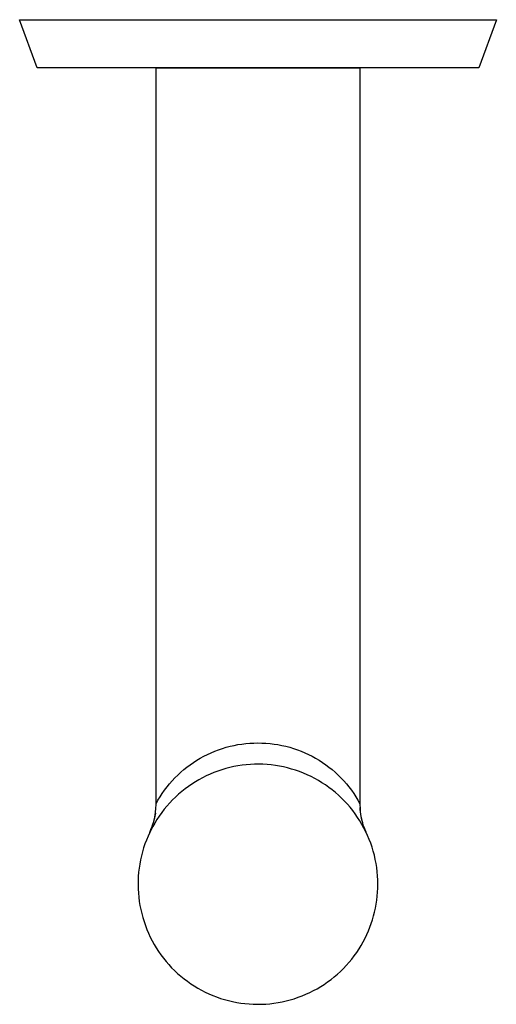
# Model space of a CAD drawing. Units: millimetres. Extents: x -222 to 123, y -213 to 134.
# Drawn here: x 43 to 123, y -213 to -49 of the extents above; entities that cross this region are included whole.
import ezdxf

# ---------------------------------------------------------------- set-up
doc = ezdxf.new("R2010")
doc.units = ezdxf.units.MM
doc.header["$MEASUREMENT"] = 0
doc.layers.add('Default', color=7, linetype='Continuous', true_color=0x000000)

msp = doc.modelspace()

# ---------------------------------------------------------------- linework, layer by layer
at = {"layer": 'Default', "color": 7, "true_color": 0xffffff}
for p, q in [((46.41, -57.16), (43.48, -49.16)), ((43.48, -49.16), (122.97, -49.16)), ((122.97, -49.16), (120.04, -57.16)), ((120.04, -57.16), (46.41, -57.16)), ((66.22, -179.76), (66.22, -57.16)), ((66.22, -57.16), (100.22, -57.16)), ((100.22, -57.16), (100.22, -179.76)), ((76.65, -170.76), (77.28, -170.55)), ((77.28, -170.55), (77.92, -170.35)), ((77.92, -170.35), (78.57, -170.18)), ((78.57, -170.18), (79.23, -170.03)), ((79.23, -170.03), (79.88, -169.91)), ((79.88, -169.91), (80.55, -169.81)), ((80.55, -169.81), (81.21, -169.73)), ((81.21, -169.73), (81.88, -169.67)), ((81.88, -169.67), (82.55, -169.64)), ((82.55, -169.64), (83.22, -169.63)), ((83.22, -169.63), (83.89, -169.64)), ((83.89, -169.64), (84.56, -169.67)), ((84.56, -169.67), (85.23, -169.73)), ((85.23, -169.73), (85.9, -169.81)), ((85.9, -169.81), (86.56, -169.91)), ((86.56, -169.91), (87.22, -170.03)), ((87.22, -170.03), (87.87, -170.18)), ((87.87, -170.18), (88.52, -170.35)), ((88.52, -170.35), (89.16, -170.55)), ((89.16, -170.55), (89.8, -170.76)), ((73.03, -172.51), (73.61, -172.17)), ((73.61, -172.17), (74.19, -171.85)), ((74.19, -171.85), (74.79, -171.54)), ((74.79, -171.54), (75.4, -171.26)), ((75.4, -171.26), (76.02, -171)), ((76.02, -171), (76.65, -170.76)), ((89.8, -170.76), (90.42, -171)), ((90.42, -171), (91.04, -171.26)), ((91.04, -171.26), (91.65, -171.54)), ((91.65, -171.54), (92.25, -171.85)), ((92.25, -171.85), (92.84, -172.17)), ((92.84, -172.17), (93.41, -172.51)), ((70.86, -174.08), (71.38, -173.66)), ((71.38, -173.66), (71.92, -173.26)), ((71.92, -173.26), (72.47, -172.87)), ((72.47, -172.87), (73.03, -172.51)), ((78.53, -173.72), (77.86, -173.89)), ((79.21, -173.57), (78.53, -173.72)), ((79.89, -173.44), (79.21, -173.57)), ((80.58, -173.34), (79.89, -173.44)), ((81.27, -173.26), (80.58, -173.34)), ((81.97, -173.2), (81.27, -173.26)), ((82.66, -173.17), (81.97, -173.2)), ((83.36, -173.16), (82.66, -173.17)), ((84.05, -173.18), (83.36, -173.16)), ((84.74, -173.22), (84.05, -173.18)), ((85.44, -173.29), (84.74, -173.22)), ((86.13, -173.37), (85.44, -173.29)), ((86.81, -173.49), (86.13, -173.37)), ((87.49, -173.62), (86.81, -173.49)), ((88.17, -173.78), (87.49, -173.62)), ((88.84, -173.97), (88.17, -173.78)), ((93.41, -172.51), (93.98, -172.87)), ((93.98, -172.87), (94.53, -173.26)), ((94.53, -173.26), (95.06, -173.66)), ((95.06, -173.66), (95.59, -174.08)), ((68.92, -175.93), (69.38, -175.44)), ((69.38, -175.44), (69.86, -174.97)), ((69.86, -174.97), (70.35, -174.52)), ((70.35, -174.52), (70.86, -174.08)), ((73.99, -175.42), (73.38, -175.75)), ((74.61, -175.11), (73.99, -175.42)), ((75.24, -174.82), (74.61, -175.11)), ((75.88, -174.56), (75.24, -174.82)), ((76.53, -174.31), (75.88, -174.56)), ((77.19, -174.09), (76.53, -174.31)), ((77.86, -173.89), (77.19, -174.09)), ((89.5, -174.18), (88.84, -173.97)), ((90.16, -174.4), (89.5, -174.18)), ((90.81, -174.66), (90.16, -174.4)), ((91.45, -174.93), (90.81, -174.66)), ((92.07, -175.23), (91.45, -174.93)), ((92.69, -175.55), (92.07, -175.23)), ((95.59, -174.08), (96.09, -174.52)), ((96.09, -174.52), (96.59, -174.97)), ((96.59, -174.97), (97.06, -175.44)), ((97.06, -175.44), (97.52, -175.93)), ((67.65, -177.49), (68.06, -176.96)), ((68.06, -176.96), (68.48, -176.44)), ((68.48, -176.44), (68.92, -175.93)), ((71.62, -176.87), (71.06, -177.29)), ((72.19, -176.48), (71.62, -176.87)), ((72.78, -176.11), (72.19, -176.48)), ((73.38, -175.75), (72.78, -176.11)), ((93.3, -175.89), (92.69, -175.55)), ((93.89, -176.25), (93.3, -175.89)), ((94.47, -176.63), (93.89, -176.25)), ((95.04, -177.03), (94.47, -176.63)), ((95.6, -177.45), (95.04, -177.03)), ((97.52, -175.93), (97.96, -176.44)), ((97.96, -176.44), (98.39, -176.96)), ((98.39, -176.96), (98.79, -177.49)), ((66.55, -179.17), (66.9, -178.6)), ((66.9, -178.6), (67.26, -178.04)), ((67.26, -178.04), (67.65, -177.49)), ((69.47, -178.64), (68.98, -179.12)), ((69.99, -178.17), (69.47, -178.64)), ((70.51, -177.72), (69.99, -178.17)), ((71.06, -177.29), (70.51, -177.72)), ((96.13, -177.89), (95.6, -177.45)), ((96.66, -178.35), (96.13, -177.89)), ((97.16, -178.82), (96.66, -178.35)), ((98.79, -177.49), (99.18, -178.04)), ((99.18, -178.04), (99.55, -178.6)), ((99.55, -178.6), (99.89, -179.17)), ((66.18, -180.7), (66.2, -180.39)), ((66.2, -180.39), (66.22, -180.07)), ((66.22, -179.76), (66.55, -179.17)), ((66.22, -180.07), (66.22, -179.76)), ((66.22, -179.76), (66.22, -179.76)), ((68.03, -180.15), (67.59, -180.68)), ((68.5, -179.63), (68.03, -180.15)), ((68.98, -179.12), (68.5, -179.63)), ((97.65, -179.32), (97.16, -178.82)), ((98.13, -179.83), (97.65, -179.32)), ((98.58, -180.35), (98.13, -179.83)), ((99.02, -180.89), (98.58, -180.35)), ((99.89, -179.17), (100.22, -179.76)), ((100.22, -179.76), (100.23, -180.07)), ((100.23, -180.07), (100.24, -180.39)), ((100.24, -180.39), (100.29, -181.02)), ((100.27, -180.76), (100.24, -180.39)), ((65.94, -182.26), (66.01, -181.95)), ((66.04, -181.8), (65.97, -182.16)), ((66.01, -181.95), (66.07, -181.64)), ((66.11, -181.33), (66.06, -181.64)), ((66.07, -181.64), (66.08, -181.54)), ((66.08, -181.54), (66.12, -181.28)), ((66.12, -181.28), (66.15, -181.02)), ((66.15, -181.02), (66.18, -180.7)), ((66.76, -181.8), (66.38, -182.38)), ((67.17, -181.23), (66.76, -181.8)), ((67.59, -180.68), (67.17, -181.23)), ((99.43, -181.45), (99.02, -180.89)), ((99.83, -182.02), (99.43, -181.45)), ((100.21, -182.6), (99.83, -182.02)), ((100.3, -181.13), (100.27, -180.76)), ((100.36, -181.5), (100.3, -181.13)), ((100.42, -181.87), (100.36, -181.5)), ((100.4, -181.8), (100.61, -182.72)), ((100.49, -182.24), (100.42, -181.87)), ((65.67, -183.57), (65.42, -184.05)), ((65.5, -183.77), (65.6, -183.47)), ((65.6, -183.47), (65.7, -183.17)), ((66.01, -182.97), (65.67, -183.57)), ((65.7, -183.17), (65.79, -182.87)), ((65.79, -182.87), (65.94, -182.26)), ((65.88, -182.51), (65.79, -182.87)), ((65.97, -182.16), (65.88, -182.51)), ((66.38, -182.38), (66.01, -182.97)), ((100.56, -183.2), (100.21, -182.6)), ((100.58, -182.6), (100.49, -182.24)), ((100.9, -183.81), (100.56, -183.2)), ((100.68, -182.96), (100.58, -182.6)), ((100.79, -183.32), (100.68, -182.96)), ((100.91, -183.67), (100.79, -183.32)), ((101.02, -183.96), (100.91, -183.67)), ((64.89, -185.16), (64.63, -185.8)), ((65.18, -184.53), (64.89, -185.16)), ((65.17, -184.54), (65.38, -184.06)), ((65.42, -184.05), (65.18, -184.53)), ((65.2, -184.49), (65.18, -184.52)), ((65.38, -184.06), (65.26, -184.35)), ((65.38, -184.06), (65.5, -183.77)), ((101.21, -184.43), (100.9, -183.81)), ((101.14, -184.26), (101.02, -183.96)), ((101.27, -184.55), (101.14, -184.26)), ((101.25, -184.51), (101.18, -184.35)), ((101.51, -185.06), (101.21, -184.43)), ((101.78, -185.7), (101.51, -185.06)), ((64.38, -186.45), (64.16, -187.1)), ((64.63, -185.8), (64.38, -186.45)), ((102.03, -186.35), (101.78, -185.7)), ((102.25, -187.01), (102.03, -186.35)), ((63.79, -188.44), (63.63, -189.12)), ((63.96, -187.77), (63.79, -188.44)), ((64.16, -187.1), (63.96, -187.77)), ((102.45, -187.67), (102.25, -187.01)), ((102.63, -188.34), (102.45, -187.67)), ((102.79, -189.02), (102.63, -188.34)), ((63.51, -189.8), (63.4, -190.49)), ((63.63, -189.12), (63.51, -189.8)), ((102.92, -189.7), (102.79, -189.02)), ((103.03, -190.39), (102.92, -189.7)), ((63.26, -191.87), (63.23, -192.56)), ((63.32, -191.17), (63.26, -191.87)), ((63.4, -190.49), (63.32, -191.17)), ((103.11, -191.08), (103.03, -190.39)), ((103.17, -191.77), (103.11, -191.08)), ((103.21, -192.47), (103.17, -191.77)), ((63.23, -192.56), (63.22, -193.25)), ((63.22, -193.25), (63.24, -193.95)), ((103.22, -193.16), (103.21, -192.47)), ((103.21, -193.83), (103.22, -193.16)), ((63.24, -193.95), (63.28, -194.64)), ((63.28, -194.64), (63.34, -195.33)), ((103.04, -195.82), (103.12, -195.16)), ((103.12, -195.16), (103.18, -194.5)), ((103.18, -194.5), (103.21, -193.83)), ((63.34, -195.33), (63.43, -196.02)), ((63.43, -196.02), (63.54, -196.7)), ((63.54, -196.7), (63.67, -197.38)), ((102.82, -197.14), (102.94, -196.48)), ((102.94, -196.48), (103.04, -195.82)), ((63.67, -197.38), (63.83, -198.06)), ((63.83, -198.06), (64.01, -198.73)), ((102.33, -199.07), (102.51, -198.43)), ((102.51, -198.43), (102.68, -197.79)), ((102.68, -197.79), (102.82, -197.14)), ((64.01, -198.73), (64.22, -199.39)), ((64.22, -199.39), (64.44, -200.05)), ((64.44, -200.05), (64.69, -200.7)), ((101.89, -200.33), (102.12, -199.71)), ((102.12, -199.71), (102.33, -199.07)), ((64.69, -200.7), (64.97, -201.33)), ((64.97, -201.33), (65.26, -201.96)), ((101.08, -202.16), (101.37, -201.56)), ((101.37, -201.56), (101.64, -200.95)), ((101.64, -200.95), (101.89, -200.33)), ((65.26, -201.96), (65.58, -202.58)), ((65.58, -202.58), (65.91, -203.19)), ((65.91, -203.19), (66.27, -203.78)), ((100.07, -203.95), (100.43, -203.35)), ((100.43, -203.35), (100.77, -202.75)), ((100.77, -202.75), (101.08, -202.16)), ((66.27, -203.78), (66.65, -204.36)), ((66.65, -204.36), (67.05, -204.93)), ((67.05, -204.93), (67.47, -205.48)), ((99.28, -205.09), (99.68, -204.52)), ((99.68, -204.52), (100.07, -203.95)), ((67.47, -205.48), (67.9, -206.02)), ((67.9, -206.02), (68.36, -206.55)), ((68.36, -206.55), (68.83, -207.06)), ((97.95, -206.69), (98.41, -206.17)), ((98.41, -206.17), (98.85, -205.64)), ((98.85, -205.64), (99.28, -205.09)), ((68.83, -207.06), (69.32, -207.55)), ((69.32, -207.55), (69.83, -208.02)), ((69.83, -208.02), (70.35, -208.47)), ((95.94, -208.6), (96.47, -208.15)), ((96.47, -208.15), (96.98, -207.68)), ((96.98, -207.68), (97.47, -207.19)), ((97.47, -207.19), (97.95, -206.69)), ((70.35, -208.47), (70.89, -208.91)), ((70.89, -208.91), (71.45, -209.33)), ((71.45, -209.33), (72.02, -209.73)), ((72.02, -209.73), (72.6, -210.11)), ((93.68, -210.21), (94.27, -209.84)), ((94.27, -209.84), (94.84, -209.44)), ((94.84, -209.44), (95.4, -209.03)), ((95.4, -209.03), (95.94, -208.6)), ((72.6, -210.11), (73.19, -210.47)), ((73.19, -210.47), (73.8, -210.8)), ((73.8, -210.8), (74.42, -211.12)), ((74.42, -211.12), (75.04, -211.41)), ((75.04, -211.41), (75.68, -211.69)), ((90.58, -211.76), (91.22, -211.49)), ((91.22, -211.49), (91.85, -211.2)), ((91.85, -211.2), (92.47, -210.89)), ((92.47, -210.89), (93.08, -210.56)), ((93.08, -210.56), (93.68, -210.21)), ((75.68, -211.69), (76.33, -211.94)), ((76.33, -211.94), (76.98, -212.17)), ((76.98, -212.17), (77.65, -212.37)), ((77.65, -212.37), (78.32, -212.55)), ((78.32, -212.55), (78.99, -212.71)), ((78.99, -212.71), (79.67, -212.85)), ((79.67, -212.85), (80.36, -212.96)), ((80.36, -212.96), (81.05, -213.04)), ((81.05, -213.04), (81.74, -213.11)), ((81.74, -213.11), (82.43, -213.15)), ((82.43, -213.15), (83.12, -213.16)), ((83.12, -213.16), (83.82, -213.15)), ((83.82, -213.15), (84.51, -213.12)), ((84.51, -213.12), (85.2, -213.06)), ((85.2, -213.06), (85.89, -212.98)), ((85.89, -212.98), (86.58, -212.88)), ((86.58, -212.88), (87.26, -212.75)), ((87.26, -212.75), (87.94, -212.6)), ((87.94, -212.6), (88.61, -212.42)), ((88.61, -212.42), (89.27, -212.23)), ((89.27, -212.23), (89.93, -212)), ((89.93, -212), (90.58, -211.76))]:
    msp.add_line(p, q, dxfattribs=at)

doc.saveas('drawing.dxf')
